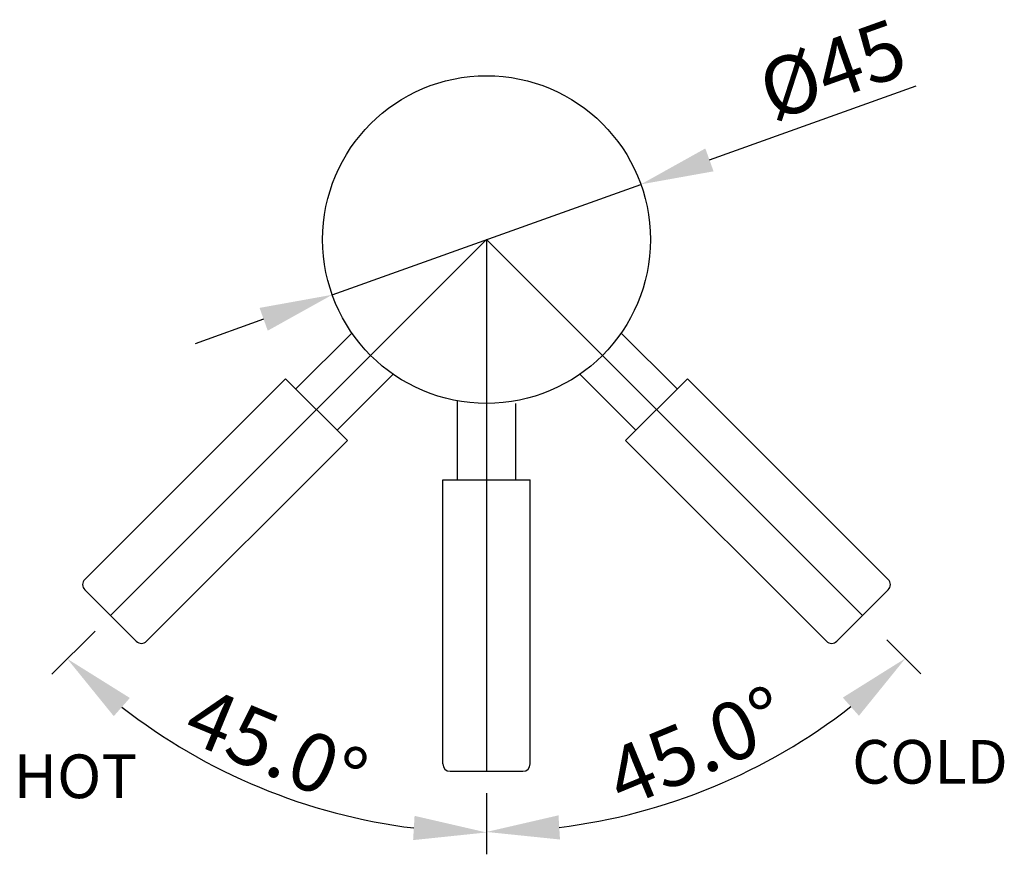
# Model space of a CAD drawing. Extents: x 92 to 511, y -8 to 354.
# Drawn here: x 376 to 511, y 207 to 321 of the extents above; entities that cross this region are included whole.
import ezdxf
from ezdxf.lldxf.tags import DXFTag

# ---------------------------------------------------------------- set-up
doc = ezdxf.new("R2010")
doc.units = 0
doc.header["$PDMODE"] = 35
doc.header["$PDSIZE"] = 3
doc.layers.add('2', color=3, linetype='Continuous', lineweight=13)
doc.layers.add('3', color=8, linetype='CENTER')
doc.styles.add('HZTXT', font='txt.shx', dxfattribs={"bigfont": 'Hztxt.shx'})
doc.styles.get("Standard").update_dxf_attribs({"font": 'txt.shx', "height": 2.5})
tags = doc.linetypes.add('CENTER', pattern=[50.8, 31.75, -6.35, 6.35, -6.35]).pattern_tags.tags
tags[10:11] = [DXFTag(74, 4), DXFTag(75, 0), DXFTag(340, '0'), DXFTag(46, 1.0), DXFTag(50, 0.0), DXFTag(44, 0.0), DXFTag(45, 0.0)]
tags[8:9] = [DXFTag(74, 4), DXFTag(75, 0), DXFTag(340, '0'), DXFTag(46, 1.0), DXFTag(50, 0.0), DXFTag(44, 0.0), DXFTag(45, 0.0)]
tags[6:7] = [DXFTag(74, 4), DXFTag(75, 0), DXFTag(340, '0'), DXFTag(46, 1.0), DXFTag(50, 0.0), DXFTag(44, 0.0), DXFTag(45, 0.0)]
tags[4:5] = [DXFTag(74, 4), DXFTag(75, 0), DXFTag(340, '0'), DXFTag(46, 1.0), DXFTag(50, 0.0), DXFTag(44, 0.0), DXFTag(45, 0.0)]
tags = doc.linetypes.add('DASHED', pattern=[19.05, 12.7, -6.35]).pattern_tags.tags
tags[6:7] = [DXFTag(74, 4), DXFTag(75, 0), DXFTag(340, '0'), DXFTag(46, 1.0), DXFTag(50, 0.0), DXFTag(44, 0.0), DXFTag(45, 0.0)]
tags[4:5] = [DXFTag(74, 4), DXFTag(75, 0), DXFTag(340, '0'), DXFTag(46, 1.0), DXFTag(50, 0.0), DXFTag(44, 0.0), DXFTag(45, 0.0)]
doc.dimstyles.get("Standard").update_dxf_attribs({"dimtxt": 2.5, "dimasz": 2.5, "dimexe": 1.25, "dimexo": 0.625, "dimtad": 1, "dimdec": 4, "dimdsep": 46, "dimlunit": 6, "dimtxsty": 'Standard', "dimcen": 2.5, "dimadec": 0, "dimazin": 0, "dimtfac": 1, "dimtdec": 4, "dimtmove": 0, "dimatfit": 3, "dimfxl": 0, "dimtolj": 1, "dimtzin": 0, "dimarcsym": 0})
doc.dimstyles.new('STANDARD$2', dxfattribs={"dimtxt": 3, "dimasz": 3, "dimexe": 0.210472, "dimexo": 0.073081, "dimgap": 0.09, "dimtad": 1, "dimtih": 1, "dimtoh": 1, "dimdec": 1, "dimzin": 0, "dimdsep": 46, "dimtxsty": 'HZTXT', "dimcen": 0.105236, "dimclrd": 3, "dimclre": 3, "dimadec": 1, "dimazin": 0, "dimtfac": 1, "dimtdec": 1, "dimtmove": 0, "dimatfit": 0, "dimfxl": 0, "dimtolj": 1, "dimtzin": 0, "dimarcsym": 0})

# ---------------------------------------------------------------- blocks, each defined once
blk = doc.blocks.new('*D36')
at = {"color": 3, "linetype": 'Continuous', "lineweight": -2}
for p, q in [((386.54, 237.25), (380.6, 231.31)), ((440.28, 212.39), (440.28, 206.59))]:
    blk.add_line(p, q, dxfattribs=at)
blk.add_arc((440.28, 291), 81.41, 232.0424, 262.9576, dxfattribs=at)
at = {"color": 3, "linetype": 'Continuous'}
for points in [[(389.1, 225.56), (391.31, 228.06), (382.72, 233.43)], [(430.4, 211.87), (430.2, 208.54), (440.28, 209.59)]]:
    blk.add_solid(points, dxfattribs=at)
at = {"layer": 'Defpoints', "color": 0, "linetype": 'Continuous'}
for p in [(440.28, 313.5), (440.28, 291), (388.66, 239.38), (399.58, 220.5), (440.28, 215.39)]:
    blk.add_point(p, dxfattribs=at)
at = {"linetype": 'Continuous', "insert": (411.42, 221.33), "char_height": 2.5, "attachment_point": 5, "rotation": 337.5}
blk.add_mtext('\\A1;{\\fSimSun|b0|i0|c0|p2;\\H3.2x;45.0°}', dxfattribs=at)
blk = doc.blocks.new('*D37')
at = {"color": 3, "linetype": 'Continuous', "lineweight": -2}
for p, q in [((495.25, 236.03), (499.92, 231.37)), ((440.28, 214.99), (440.28, 206.66))]:
    blk.add_line(p, q, dxfattribs=at)
blk.add_arc((440.28, 291), 81.33, 277.0489, 307.9511, dxfattribs=at)
at = {"color": 3, "linetype": 'Continuous'}
for points in [[(489.2, 228.11), (491.41, 225.61), (497.79, 233.49)], [(450.37, 208.62), (450.16, 211.94), (440.28, 209.66)]]:
    blk.add_solid(points, dxfattribs=at)
at = {"layer": 'Defpoints', "color": 0, "linetype": 'Continuous'}
for p in [(440.28, 313.5), (440.28, 291), (493.13, 238.15), (440.28, 217.99), (461.33, 212.44)]:
    blk.add_point(p, dxfattribs=at)
at = {"linetype": 'Continuous', "insert": (469.11, 221.4), "char_height": 2.5, "attachment_point": 5, "rotation": 22.5}
blk.add_mtext('\\A1;{\\fSimSun|b0|i0|c0|p2;\\H3.2x;45.0°}', dxfattribs=at)
blk = doc.blocks.new('*D38')
at = {"color": 3, "linetype": 'Continuous', "lineweight": -2}
for p, q in [((470.88, 301.94), (499.26, 312.09)), ((419.1, 283.42), (461.47, 298.58)), ((409.68, 280.06), (400.26, 276.69))]:
    blk.add_line(p, q, dxfattribs=at)
at = {"color": 3, "linetype": 'Continuous'}
for points in [[(470.32, 303.51), (471.45, 300.37), (461.47, 298.58)], [(409.12, 281.62), (410.24, 278.49), (419.1, 283.42)]]:
    blk.add_solid(points, dxfattribs=at)
at = {"layer": 'Defpoints', "color": 0, "linetype": 'Continuous'}
for p in [(461.47, 298.58), (419.1, 283.42)]:
    blk.add_point(p, dxfattribs=at)
at = {"linetype": 'Continuous', "insert": (487.76, 314.35), "char_height": 2.5, "attachment_point": 5, "rotation": 19.6778}
blk.add_mtext('\\A1;{\\fSimSun|b0|i0|c134|p2;\\H3.2x;%%C45}', dxfattribs=at)

msp = doc.modelspace()

# ---------------------------------------------------------------- linework, layer by layer
at = {"linetype": 'DASHED', "ltscale": 0.2}
for p, q in [((414.11, 270.49), (421.8, 278.17)), ((466.45, 270.49), (458.77, 278.17)), ((385.12, 244.33), (412.7, 271.9)), ((421.19, 263.42), (412.7, 271.9)), ((419.77, 264.83), (427.45, 272.51)), ((460.79, 264.83), (453.11, 272.51)), ((459.38, 263.42), (467.86, 271.9)), ((495.44, 244.33), (467.86, 271.9)), ((393.61, 235.84), (421.19, 263.42)), ((486.96, 235.84), (459.38, 263.42)), ((392.19, 235.84), (385.12, 242.91)), ((488.37, 235.84), (495.44, 242.91))]:
    msp.add_line(p, q, dxfattribs=at)
at = {"linetype": 'Continuous'}
for p, q in [((436.28, 257.99), (436.28, 268.86)), ((444.28, 257.99), (444.28, 268.5)), ((434.28, 257.99), (446.28, 257.99)), ((434.28, 218.99), (434.28, 257.99)), ((446.28, 218.99), (446.28, 257.99)), ((435.28, 217.99), (445.28, 217.99))]:
    msp.add_line(p, q, dxfattribs=at)
msp.add_circle((440.28, 291), 22.5, dxfattribs=at)
for centre, start, end in [((385.83, 243.62), 135, 225), ((487.66, 236.55), 225, 315)]:
    msp.add_arc(centre, 1, start, end)
at = {"linetype": 'DASHED', "ltscale": 0.2}
for centre, start, end in [((494.73, 243.62), 315, 45), ((392.9, 236.55), 225, 315)]:
    msp.add_arc(centre, 1, start, end, dxfattribs=at)
at = {"linetype": 'Continuous'}
for centre, start, end in [((435.28, 218.99), 180, 270), ((445.28, 218.99), 270, 0)]:
    msp.add_arc(centre, 1, start, end, dxfattribs=at)
at = {"layer": '3', "ltscale": 0.2}
for p, q in [((388.66, 239.38), (440.28, 291)), ((440.28, 291), (440.28, 217.99)), ((491.91, 239.38), (440.28, 291))]:
    msp.add_line(p, q, dxfattribs=at)

# ---------------------------------------------------------------- texts
at = {"layer": '2', "ltscale": 6, "char_height": 6, "width": 20.3031, "attachment_point": 1}
for s, insert in [('{\\fSimSun|b0|i0|c134|p2;COLD}', (490.48, 222.29)), ('{\\fSimSun|b0|i0|c134|p2;HOT}', (375.36, 220.3))]:
    msp.add_mtext(s, dxfattribs=dict(at, insert=insert))

# ---------------------------------------------------------------- dimensions: what is measured, and where the dimension line sits
at = {"linetype": 'Continuous'}
dim = msp.add_diameter_dim_2p(p1=(419.1, 283.42), p2=(461.47, 298.58), text='{\\fSimSun|b0|i0|c134|p2;\\H3.2x;%%C45}', dimstyle='Standard', override={"dimtxt": 10, "dimasz": 10, "dimexe": 3, "dimexo": 3, "dimgap": 2, "dimdec": 0, "dimlunit": 2, "dimcen": 0.105236, "dimclrd": 3, "dimclre": 3, "dimclrt": 256, "dimazin": 2, "dimtdec": 1, "dimatfit": 0}, dxfattribs=at)
dim.commit()
dim.dimension.update_dxf_attribs({"geometry": '*D38', "text_midpoint": (489.78, 308.7), "dimtype": 163})
for base, line1, line2, picture, middle in [((399.58, 220.5), ((388.66, 239.38), (440.28, 291)), ((440.28, 313.5), (440.28, 215.39)), '*D36', (411.42, 221.33)), ((461.33, 212.44), ((493.13, 238.15), (440.28, 291)), ((440.28, 313.5), (440.28, 217.99)), '*D37', (469.11, 221.4))]:
    dim = msp.add_angular_dim_2l(base=base, line1=line1, line2=line2, text='{\\fSimSun|b0|i0|c0|p2;\\H3.2x;<>}', dimstyle='STANDARD$2', override={"dimtxt": 10, "dimasz": 10, "dimexe": 3, "dimexo": 3, "dimgap": 2, "dimtih": 0, "dimtoh": 0, "dimdec": 0, "dimtxsty": 'Standard', "dimclrt": 256}, dxfattribs=at)
    dim.commit()
    dim.dimension.update_dxf_attribs({"geometry": picture, "text_midpoint": middle})

doc.saveas('drawing.dxf')
